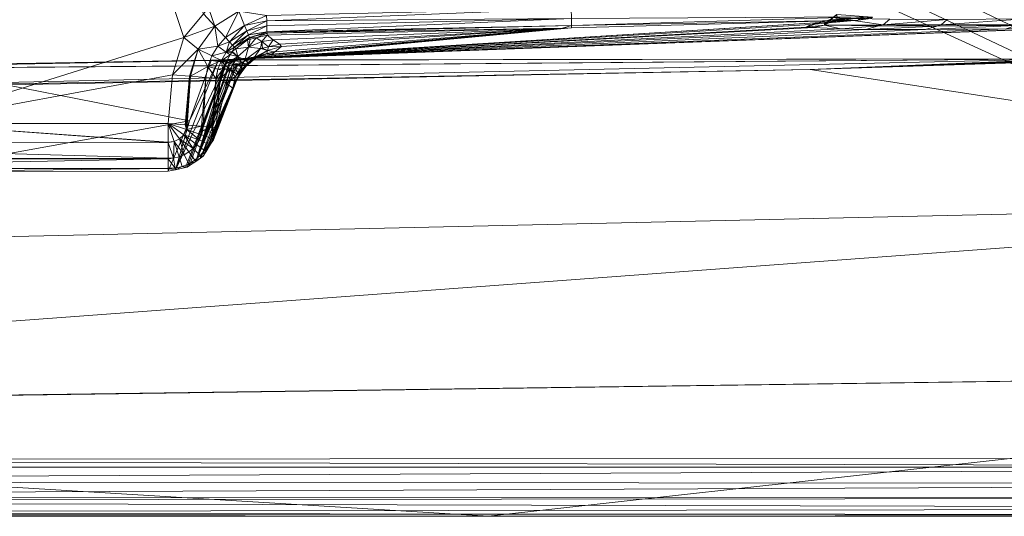
# Model space of a CAD drawing. Units: millimetres. Extents: x -4012 to -3452, y 12639 to 12995.
# Drawn here: x -3883 to -3781, y 12639 to 12691 of the extents above; entities that cross this region are included whole.
import ezdxf

# ---------------------------------------------------------------- set-up
doc = ezdxf.new("R2010")
doc.units = ezdxf.units.MM
doc.layers.add('150', color=7, linetype='Continuous', true_color=0xffffff)

# ---------------------------------------------------------------- blocks, each defined once
blk = doc.blocks.new('UG_SURFACE_001')
at = {"layer": '150', "color": 7, "linetype": 'Continuous', "lineweight": 13}
for points in [[(-3719.784498, 12689.2519, 152.999997), (-3875.621796, 12739.44664, 152.999997), (-3876.270294, 12736.395836, 152.999997), (-3686.248541, 12644.996643, 152.999997)], [(-3875.621796, 12739.44664, 152.999997), (-3719.784498, 12689.2519, 152.999997), (-3743.994236, 12698.199272, 152.999997)], [(-3876.270294, 12736.395836, 152.999997), (-3878.103256, 12733.873367, 152.999997), (-3690.159082, 12644.995689, 152.999997), (-3686.248541, 12644.996643, 152.999997)], [(-3690.159082, 12644.995689, 152.999997), (-3878.103256, 12733.873367, 152.999997), (-3880.8043, 12732.31411, 152.999997)], [(-3880.8043, 12732.31411, 152.999997), (-3883.905888, 12731.987953, 152.999997), (-4012.116432, 12644.944191, 152.999997), (-3690.159082, 12644.995689, 152.999997)], [(-3894.956112, 12679.918289, 137.999997), (-3883.905888, 12731.987953, 137.999997), (-3880.8043, 12732.31411, 137.999997), (-3866.355658, 12688.882828, 137.999997)], [(-3864.287615, 12691.351891, 137.999997), (-3866.355658, 12688.882828, 137.999997), (-3880.8043, 12732.31411, 137.999997)], [(-3863.107681, 12690.068245, 137.62863), (-3864.287615, 12691.351891, 137.999997), (-3863.755465, 12691.987991, 137.999997)], [(-3860.624313, 12691.655159, 137.626782), (-3863.107681, 12690.068245, 137.62863), (-3863.755465, 12691.987991, 137.999997)], [(-3857.702017, 12690.634727, 136.566252), (-3857.714891, 12691.205978, 136.9472), (-3825.986385, 12691.92028, 137.014717)], [(-3825.986385, 12691.92028, 137.014717), (-3825.959682, 12690.867424, 135.955825), (-3857.702017, 12690.634727, 136.566252)], [(-3866.355658, 12688.882828, 137.999997), (-3864.287615, 12691.351891, 137.999997), (-3863.107681, 12690.068245, 137.62863)], [(-3862.009764, 12688.896179, 136.585325), (-3863.107681, 12690.068245, 137.62863), (-3860.624313, 12691.655159, 137.626782)], [(-3860.624313, 12691.655159, 137.626782), (-3860.016346, 12690.166473, 136.578619), (-3862.009764, 12688.896179, 136.585325)], [(-3860.016346, 12690.166473, 136.578619), (-3860.624313, 12691.655159, 137.626782), (-3857.714891, 12691.205978, 136.9472)], [(-3857.714891, 12691.205978, 136.9472), (-3857.702017, 12690.634727, 136.566252), (-3860.016346, 12690.166473, 136.578619)], [(-3857.690096, 12690.101624, 135.764211), (-3857.702017, 12690.634727, 136.566252), (-3825.959682, 12690.867424, 135.955825)], [(-3857.676744, 12689.506531, 134.869307), (-3857.690096, 12690.101624, 135.764211), (-3825.959682, 12690.867424, 135.955825)], [(-3825.959682, 12690.867424, 135.955825), (-3825.941801, 12690.162659, 134.591967), (-3857.676744, 12689.506531, 134.869307)], [(-3795.648098, 12691.038132, 134.576574), (-3825.941801, 12690.162659, 134.591967), (-3825.959682, 12690.867424, 135.955825)], [(-3825.941801, 12690.162659, 134.591967), (-3795.648098, 12691.038132, 134.576574), (-3796.087027, 12690.69767, 133.087263)], [(-3799.551725, 12690.615654, 116.152853), (-3799.604654, 12690.603256, 116.161712), (-3794.601917, 12691.002846, 132.926464)], [(-3796.087027, 12690.69767, 133.087263), (-3794.601917, 12691.002846, 132.926464), (-3799.604654, 12690.603256, 116.161712)], [(-3799.599886, 12690.196991, 96.784234), (-3799.051285, 12690.734863, 116.06919), (-3798.295498, 12691.299438, 115.934327)], [(-3798.273802, 12690.90271, 96.975945), (-3799.599886, 12690.196991, 96.784234), (-3798.295498, 12691.299438, 115.934327)], [(-3793.490171, 12690.231323, 78.276932), (-3799.599886, 12690.196991, 96.784234), (-3798.273802, 12690.90271, 96.975945)], [(-3794.601917, 12691.002846, 132.926464), (-3799.051285, 12690.734863, 116.06919), (-3799.551725, 12690.615654, 116.152853)], [(-3798.295498, 12691.299438, 115.934327), (-3799.051285, 12690.734863, 116.06919), (-3794.601917, 12691.002846, 132.926464)], [(-3798.273802, 12690.90271, 96.975945), (-3792.787313, 12690.803528, 78.59838), (-3793.490171, 12690.231323, 78.276932)], [(-3795.335293, 12690.875053, 134.211212), (-3796.087027, 12690.69767, 133.087263), (-3795.648098, 12691.038132, 134.576574)], [(-3794.761181, 12690.876007, 133.349881), (-3794.601917, 12691.002846, 132.926464), (-3796.087027, 12690.69767, 133.087263)], [(-3796.087027, 12690.69767, 133.087263), (-3795.043468, 12690.841675, 133.783653), (-3794.761181, 12690.876007, 133.349881)], [(-3795.043468, 12690.841675, 133.783653), (-3796.087027, 12690.69767, 133.087263), (-3795.335293, 12690.875053, 134.211212)], [(-3863.107681, 12690.068245, 137.62863), (-3864.852905, 12687.697411, 137.628675), (-3866.355658, 12688.882828, 137.999997)], [(-3862.797499, 12688.009262, 136.586234), (-3864.852905, 12687.697411, 137.628675), (-3863.107681, 12690.068245, 137.62863)], [(-3863.107681, 12690.068245, 137.62863), (-3862.009764, 12688.896179, 136.585325), (-3862.797499, 12688.009262, 136.586234)], [(-3862.561941, 12686.563492, -8.280655), (-3774.309635, 12689.886093, 50.215494), (-3774.069548, 12686.677933, -133.893117)], [(-3862.561941, 12686.563492, -8.280655), (-3774.772167, 12689.879417, 50.652657), (-3774.309635, 12689.886093, 50.215494)], [(-3862.561941, 12686.563492, -8.280655), (-3775.225878, 12689.873695, 51.081229), (-3774.772167, 12689.879417, 50.652657)], [(-3862.561941, 12686.563492, -8.280655), (-3780.669928, 12689.801216, 56.253709), (-3775.225878, 12689.873695, 51.081229)], [(-3861.585855, 12688.443184, 135.849997), (-3862.009764, 12688.896179, 136.585325), (-3860.016346, 12690.166473, 136.578619)], [(-3796.087027, 12690.69767, 133.087263), (-3861.704588, 12686.600685, -7.205764), (-3860.750914, 12686.671257, -4.385786)], [(-3861.704588, 12686.600685, -7.205764), (-3796.087027, 12690.69767, 133.087263), (-3801.007748, 12690.26947, 116.396338)], [(-3861.704588, 12686.600685, -7.205764), (-3801.007748, 12690.26947, 116.396338), (-3801.5306, 12689.973831, 100.282475)], [(-3861.704588, 12686.600685, -7.205764), (-3801.5306, 12689.973831, 100.282475), (-3800.724268, 12689.93187, 96.641608)], [(-3800.724268, 12689.93187, 96.641608), (-3797.892094, 12689.787865, 83.856851), (-3861.704588, 12686.600685, -7.205764)], [(-3860.016346, 12690.166473, 136.578619), (-3859.781981, 12689.592361, 135.840118), (-3861.585855, 12688.443184, 135.849997)], [(-3860.750914, 12686.671257, -4.385786), (-3859.755993, 12686.74469, -1.442995), (-3796.087027, 12690.69767, 133.087263)], [(-3859.781981, 12689.592361, 135.840118), (-3860.016346, 12690.166473, 136.578619), (-3857.702017, 12690.634727, 136.566252)], [(-3857.702017, 12690.634727, 136.566252), (-3857.690096, 12690.101624, 135.764211), (-3859.781981, 12689.592361, 135.840118)], [(-3859.605312, 12689.159393, 134.99622), (-3859.781981, 12689.592361, 135.840118), (-3857.690096, 12690.101624, 135.764211)], [(-3859.755993, 12686.74469, -1.442995), (-3825.935125, 12689.900398, 133.087263), (-3796.087027, 12690.69767, 133.087263)], [(-3859.755993, 12686.74469, -1.442995), (-3826.87664, 12689.875603, 133.087263), (-3825.935125, 12689.900398, 133.087263)], [(-3826.87664, 12689.875603, 133.087263), (-3859.755993, 12686.74469, -1.442995), (-3859.469891, 12686.79142, 0.867239)], [(-3857.690096, 12690.101624, 135.764211), (-3857.676744, 12689.506531, 134.869307), (-3859.605312, 12689.159393, 134.99622)], [(-3859.469891, 12686.79142, 0.867239), (-3858.130932, 12687.009811, 11.679236), (-3826.87664, 12689.875603, 133.087263)], [(-3858.130932, 12687.009811, 11.679236), (-3857.164145, 12687.168121, 19.487366), (-3826.87664, 12689.875603, 133.087263)], [(-3825.941801, 12690.162659, 134.591967), (-3857.675314, 12689.448357, 134.582922), (-3857.676744, 12689.506531, 134.869307)], [(-3857.672691, 12689.334869, 134.032533), (-3857.675314, 12689.448357, 134.582922), (-3825.941801, 12690.162659, 134.591967)], [(-3857.672691, 12689.334869, 134.032533), (-3825.941801, 12690.162659, 134.591967), (-3826.87664, 12689.875603, 133.087263)], [(-3826.87664, 12689.875603, 133.087263), (-3857.6684, 12689.14032, 133.087263), (-3857.672691, 12689.334869, 134.032533)], [(-3857.026339, 12688.669205, 105.259418), (-3857.6684, 12689.14032, 133.087263), (-3826.87664, 12689.875603, 133.087263)], [(-3826.87664, 12689.875603, 133.087263), (-3857.164145, 12687.168121, 19.487366), (-3856.843948, 12687.417984, 33.399839)], [(-3826.87664, 12689.875603, 133.087263), (-3856.373549, 12688.189507, 76.97808), (-3857.026339, 12688.669205, 105.259418)], [(-3856.843948, 12687.417984, 33.399839), (-3856.153965, 12687.957764, 63.390732), (-3826.87664, 12689.875603, 133.087263)], [(-3826.87664, 12689.875603, 133.087263), (-3856.153965, 12687.957764, 63.390732), (-3856.373549, 12688.189507, 76.97808)], [(-3825.941801, 12690.162659, 134.591967), (-3825.935125, 12689.900398, 133.087263), (-3826.87664, 12689.875603, 133.087263)], [(-3796.087027, 12690.69767, 133.087263), (-3825.935125, 12689.900398, 133.087263), (-3825.941801, 12690.162659, 134.591967)], [(-3799.551725, 12690.615654, 116.152853), (-3799.599886, 12690.196991, 96.784234), (-3801.5306, 12689.973831, 100.282475)], [(-3801.5306, 12689.973831, 100.282475), (-3799.604654, 12690.603256, 116.161712), (-3799.551725, 12690.615654, 116.152853)], [(-3801.5306, 12689.973831, 100.282475), (-3801.007748, 12690.26947, 116.396338), (-3799.604654, 12690.603256, 116.161712)], [(-3799.599886, 12690.196991, 96.784234), (-3800.724268, 12689.93187, 96.641608), (-3801.5306, 12689.973831, 100.282475)], [(-3799.604654, 12690.603256, 116.161712), (-3801.007748, 12690.26947, 116.396338), (-3796.087027, 12690.69767, 133.087263)], [(-3797.892094, 12689.787865, 83.856851), (-3800.724268, 12689.93187, 96.641608), (-3799.599886, 12690.196991, 96.784234)], [(-3799.599886, 12690.196991, 96.784234), (-3799.551725, 12690.615654, 116.152853), (-3799.051285, 12690.734863, 116.06919)], [(-3793.490171, 12690.231323, 78.276932), (-3793.963432, 12690.104485, 78.059308), (-3799.599886, 12690.196991, 96.784234)], [(-3799.599886, 12690.196991, 96.784234), (-3793.963432, 12690.104485, 78.059308), (-3797.892094, 12689.787865, 83.856851)], [(-3793.963432, 12690.104485, 78.059308), (-3795.289516, 12689.748764, 77.449575), (-3797.892094, 12689.787865, 83.856851)], [(-3795.289516, 12689.748764, 77.449575), (-3793.963432, 12690.104485, 78.059308), (-3787.87303, 12690.089226, 67.313656)], [(-3787.87303, 12690.089226, 67.313656), (-3789.070845, 12689.735413, 66.494077), (-3795.289516, 12689.748764, 77.449575)], [(-3787.87303, 12690.089226, 67.313656), (-3793.963432, 12690.104485, 78.059308), (-3793.490171, 12690.231323, 78.276932)], [(-3793.490171, 12690.231323, 78.276932), (-3792.787313, 12690.803528, 78.59838), (-3786.808729, 12690.778732, 68.042837)], [(-3786.808729, 12690.778732, 68.042837), (-3787.436247, 12690.218925, 67.612641), (-3793.490171, 12690.231323, 78.276932)], [(-3787.436247, 12690.218925, 67.612641), (-3787.87303, 12690.089226, 67.313656), (-3793.490171, 12690.231323, 78.276932)], [(-3789.070845, 12689.735413, 66.494077), (-3787.87303, 12690.089226, 67.313656), (-3779.640675, 12690.153122, 57.261545)], [(-3779.640675, 12690.153122, 57.261545), (-3780.669928, 12689.801216, 56.253709), (-3789.070845, 12689.735413, 66.494077)], [(-3779.640675, 12690.153122, 57.261545), (-3787.87303, 12690.089226, 67.313656), (-3787.436247, 12690.218925, 67.612641)], [(-3787.436247, 12690.218925, 67.612641), (-3786.808729, 12690.778732, 68.042837), (-3778.723717, 12690.828323, 58.163423)], [(-3778.723717, 12690.828323, 58.163423), (-3779.254198, 12690.284729, 57.640091), (-3787.436247, 12690.218925, 67.612641)], [(-3779.254198, 12690.284729, 57.640091), (-3779.640675, 12690.153122, 57.261545), (-3787.436247, 12690.218925, 67.612641)], [(-3866.355658, 12688.882828, 137.999997), (-3867.516756, 12685.014725, 137.999997), (-3894.956112, 12679.918289, 137.999997)], [(-3867.516756, 12685.014725, 137.999997), (-3866.355658, 12688.882828, 137.999997), (-3864.852905, 12687.697411, 137.628675)], [(-3862.797499, 12688.009262, 136.586234), (-3862.009764, 12688.896179, 136.585325), (-3861.585855, 12688.443184, 135.849997)], [(-3862.561941, 12686.563492, -8.280655), (-3789.070845, 12689.735413, 66.494077), (-3780.669928, 12689.801216, 56.253709)], [(-3789.070845, 12689.735413, 66.494077), (-3862.561941, 12686.563492, -8.280655), (-3861.704588, 12686.600685, -7.205764)], [(-3861.704588, 12686.600685, -7.205764), (-3797.892094, 12689.787865, 83.856851), (-3795.289516, 12689.748764, 77.449575)], [(-3861.704588, 12686.600685, -7.205764), (-3795.289516, 12689.748764, 77.449575), (-3789.070845, 12689.735413, 66.494077)], [(-3861.265659, 12688.101768, 135.009408), (-3861.585855, 12688.443184, 135.849997), (-3859.781981, 12689.592361, 135.840118)], [(-3859.781981, 12689.592361, 135.840118), (-3859.605312, 12689.159393, 134.99622), (-3861.265659, 12688.101768, 135.009408)], [(-3861.05895, 12687.88147, 134.095907), (-3861.265659, 12688.101768, 135.009408), (-3859.605312, 12689.159393, 134.99622)], [(-3859.605312, 12689.159393, 134.99622), (-3859.491825, 12688.881874, 134.079516), (-3861.05895, 12687.88147, 134.095907)], [(-3861.05895, 12687.88147, 134.095907), (-3859.491825, 12688.881874, 134.079516), (-3859.70211, 12688.658714, 133.126676)], [(-3859.491825, 12688.881874, 134.079516), (-3859.43532, 12688.721657, 133.121505), (-3859.70211, 12688.658714, 133.126676)], [(-3859.605312, 12689.159393, 134.99622), (-3857.676744, 12689.506531, 134.869307), (-3857.675314, 12689.448357, 134.582922)], [(-3859.491825, 12688.881874, 134.079516), (-3859.605312, 12689.159393, 134.99622), (-3857.675314, 12689.448357, 134.582922)], [(-3859.584808, 12687.890053, 105.21353), (-3859.43532, 12688.721657, 133.121505), (-3858.8202, 12688.867569, 133.109584)], [(-3858.8202, 12688.867569, 133.109584), (-3858.196497, 12688.498497, 105.235286), (-3859.584808, 12687.890053, 105.21353)], [(-3857.675314, 12689.448357, 134.582922), (-3857.672691, 12689.334869, 134.032533), (-3859.491825, 12688.881874, 134.079516)], [(-3858.8202, 12688.867569, 133.109584), (-3859.491825, 12688.881874, 134.079516), (-3857.672691, 12689.334869, 134.032533)], [(-3858.8202, 12688.867569, 133.109584), (-3859.43532, 12688.721657, 133.121505), (-3859.491825, 12688.881874, 134.079516)], [(-3857.672691, 12689.334869, 134.032533), (-3857.6684, 12689.14032, 133.087263), (-3858.8202, 12688.867569, 133.109584)], [(-3858.196497, 12688.498497, 105.235286), (-3858.8202, 12688.867569, 133.109584), (-3857.6684, 12689.14032, 133.087263)], [(-3857.6684, 12689.14032, 133.087263), (-3857.026339, 12688.669205, 105.259418), (-3858.196497, 12688.498497, 105.235286)], [(-3862.797499, 12688.009262, 136.586234), (-3863.409519, 12686.994553, 136.585474), (-3864.852905, 12687.697411, 137.628675)], [(-3863.409519, 12686.994553, 136.585474), (-3862.797499, 12688.009262, 136.586234), (-3861.921787, 12687.362671, 135.011211)], [(-3861.921787, 12687.362671, 135.011211), (-3862.797499, 12688.009262, 136.586234), (-3861.585855, 12688.443184, 135.849997)], [(-3861.585855, 12688.443184, 135.849997), (-3861.265659, 12688.101768, 135.009408), (-3861.921787, 12687.362671, 135.011211)], [(-3861.921787, 12687.362671, 135.011211), (-3861.265659, 12688.101768, 135.009408), (-3861.05895, 12687.88147, 134.095907)], [(-3861.316442, 12687.438965, 133.143812), (-3861.921787, 12687.362671, 135.011211), (-3861.05895, 12687.88147, 134.095907)], [(-3861.05895, 12687.88147, 134.095907), (-3860.929728, 12687.731743, 133.139715), (-3861.316442, 12687.438965, 133.143812)], [(-3859.70211, 12688.658714, 133.126676), (-3860.929728, 12687.731743, 133.139715), (-3861.05895, 12687.88147, 134.095907)], [(-3860.929728, 12687.731743, 133.139715), (-3859.70211, 12688.658714, 133.126676), (-3859.584808, 12687.890053, 105.21353)], [(-3859.584808, 12687.890053, 105.21353), (-3860.714674, 12686.909676, 105.204061), (-3860.929728, 12687.731743, 133.139715)], [(-3859.968185, 12686.542511, 76.924212), (-3860.714674, 12686.909676, 105.204061), (-3859.584808, 12687.890053, 105.21353)], [(-3859.584808, 12687.890053, 105.21353), (-3858.33478, 12687.735558, 76.941155), (-3859.968185, 12686.542511, 76.924212)], [(-3859.584808, 12687.890053, 105.21353), (-3859.70211, 12688.658714, 133.126676), (-3859.43532, 12688.721657, 133.121505)], [(-3858.33478, 12687.735558, 76.941155), (-3859.584808, 12687.890053, 105.21353), (-3858.196497, 12688.498497, 105.235286)], [(-3858.196497, 12688.498497, 105.235286), (-3858.141184, 12687.78038, 76.944798), (-3858.33478, 12687.735558, 76.941155)], [(-3858.33478, 12687.735558, 76.941155), (-3858.141184, 12687.78038, 76.944798), (-3857.635498, 12687.539101, 55.188358)], [(-3857.526302, 12687.922478, 76.956376), (-3858.196497, 12688.498497, 105.235286), (-3857.026339, 12688.669205, 105.259418)], [(-3858.196497, 12688.498497, 105.235286), (-3857.526302, 12687.922478, 76.956376), (-3858.141184, 12687.78038, 76.944798)], [(-3857.635498, 12687.539101, 55.188358), (-3858.141184, 12687.78038, 76.944798), (-3857.526302, 12687.922478, 76.956376)], [(-3857.635498, 12687.539101, 55.188358), (-3856.153965, 12687.957764, 63.390732), (-3856.843948, 12687.417984, 33.399839)], [(-3856.153965, 12687.957764, 63.390732), (-3857.635498, 12687.539101, 55.188358), (-3857.526302, 12687.922478, 76.956376)], [(-3857.026339, 12688.669205, 105.259418), (-3856.373549, 12688.189507, 76.97808), (-3857.526302, 12687.922478, 76.956376)], [(-3857.526302, 12687.922478, 76.956376), (-3856.373549, 12688.189507, 76.97808), (-3856.153965, 12687.957764, 63.390732)], [(-3712.719202, 12672.011375, -153.718591), (-3801.076889, 12685.55069, -153.718591), (-3723.928452, 12688.063622, -153.718591)], [(-3723.928452, 12688.063622, -153.718591), (-3801.076889, 12685.55069, -153.718591), (-3758.721828, 12686.946869, -145.682186)], [(-3864.852905, 12687.697411, 137.628675), (-3865.751266, 12684.860229, 137.670502), (-3867.516756, 12685.014725, 137.999997)], [(-3864.852905, 12687.697411, 137.628675), (-3865.653038, 12684.851646, 137.607858), (-3865.751266, 12684.860229, 137.670502)], [(-3863.828897, 12685.884476, 136.58309), (-3865.653038, 12684.851646, 137.607858), (-3864.852905, 12687.697411, 137.628675)], [(-3864.852905, 12687.697411, 137.628675), (-3863.409519, 12686.994553, 136.585474), (-3863.828897, 12685.884476, 136.58309)], [(-3863.828897, 12685.884476, 136.58309), (-3863.409519, 12686.994553, 136.585474), (-3862.431526, 12686.517715, 135.009721)], [(-3861.921787, 12687.362671, 135.011211), (-3862.431526, 12686.517715, 135.009721), (-3863.409519, 12686.994553, 136.585474)], [(-3862.431526, 12686.517715, 135.009721), (-3861.921787, 12687.362671, 135.011211), (-3861.520767, 12687.077522, 133.142471)], [(-3861.520767, 12687.077522, 133.142471), (-3862.108231, 12686.03611, 133.138627), (-3862.431526, 12686.517715, 135.009721)], [(-3862.108231, 12686.03611, 133.138627), (-3861.520767, 12687.077522, 133.142471), (-3860.714674, 12686.909676, 105.204061)], [(-3860.714674, 12686.909676, 105.204061), (-3861.517429, 12685.596466, 105.207756), (-3862.108231, 12686.03611, 133.138627)], [(-3861.921787, 12687.362671, 135.011211), (-3861.316442, 12687.438965, 133.143812), (-3861.351967, 12687.376022, 133.143574)], [(-3861.351967, 12687.376022, 133.143574), (-3861.520767, 12687.077522, 133.142471), (-3861.921787, 12687.362671, 135.011211)], [(-3861.520767, 12687.077522, 133.142471), (-3861.351967, 12687.376022, 133.143574), (-3860.714674, 12686.909676, 105.204061)], [(-3861.517429, 12685.596466, 105.207756), (-3860.714674, 12686.909676, 105.204061), (-3860.216618, 12686.118126, 76.925762)], [(-3860.714674, 12686.909676, 105.204061), (-3861.351967, 12687.376022, 133.143574), (-3861.316442, 12687.438965, 133.143812)], [(-3861.324072, 12686.59687, -4.205077), (-3860.434771, 12686.634064, 1.063364), (-3859.755993, 12686.74469, -1.442995)], [(-3859.755993, 12686.74469, -1.442995), (-3860.750914, 12686.671257, -4.385786), (-3861.324072, 12686.59687, -4.205077)], [(-3861.316442, 12687.438965, 133.143812), (-3860.929728, 12687.731743, 133.139715), (-3860.714674, 12686.909676, 105.204061)], [(-3860.714674, 12686.909676, 105.204061), (-3859.968185, 12686.542511, 76.924212), (-3860.216618, 12686.118126, 76.925762)], [(-3858.666182, 12686.924934, 11.726765), (-3859.469891, 12686.79142, 0.867239), (-3860.434771, 12686.634064, 1.063364)], [(-3860.434771, 12686.634064, 1.063364), (-3859.486818, 12686.689377, 11.813324), (-3858.666182, 12686.924934, 11.726765)], [(-3860.434771, 12686.634064, 1.063364), (-3859.469891, 12686.79142, 0.867239), (-3859.755993, 12686.74469, -1.442995)], [(-3858.84428, 12686.766624, 33.484157), (-3859.486818, 12686.689377, 11.813324), (-3860.255003, 12686.315536, 11.897346)], [(-3860.255003, 12686.315536, 11.897346), (-3859.835625, 12686.018944, 33.531621), (-3858.84428, 12686.766624, 33.484157)], [(-3859.003544, 12686.815262, 55.201761), (-3859.968185, 12686.542511, 76.924212), (-3858.33478, 12687.735558, 76.941155)], [(-3859.968185, 12686.542511, 76.924212), (-3859.003544, 12686.815262, 55.201761), (-3859.585762, 12686.301231, 55.211037)], [(-3859.896183, 12685.863495, 44.373658), (-3859.003544, 12686.815262, 55.201761), (-3858.84428, 12686.766624, 33.484157)], [(-3859.585762, 12686.301231, 55.211037), (-3859.003544, 12686.815262, 55.201761), (-3859.896183, 12685.863495, 44.373658)], [(-3858.84428, 12686.766624, 33.484157), (-3859.835625, 12686.018944, 33.531621), (-3859.896183, 12685.863495, 44.373658)], [(-3857.698202, 12687.244415, 33.436332), (-3858.666182, 12686.924934, 11.726765), (-3859.486818, 12686.689377, 11.813324)], [(-3859.486818, 12686.689377, 11.813324), (-3858.84428, 12686.766624, 33.484157), (-3857.698202, 12687.244415, 33.436332)], [(-3858.666182, 12686.924934, 11.726765), (-3858.130932, 12687.009811, 11.679236), (-3859.469891, 12686.79142, 0.867239)], [(-3858.33478, 12687.735558, 76.941155), (-3857.635498, 12687.539101, 55.188358), (-3859.003544, 12686.815262, 55.201761)], [(-3858.84428, 12686.766624, 33.484157), (-3859.003544, 12686.815262, 55.201761), (-3857.635498, 12687.539101, 55.188358)], [(-3857.635498, 12687.539101, 55.188358), (-3857.698202, 12687.244415, 33.436332), (-3858.84428, 12686.766624, 33.484157)], [(-3857.164145, 12687.168121, 19.487366), (-3858.666182, 12686.924934, 11.726765), (-3857.698202, 12687.244415, 33.436332)], [(-3857.164145, 12687.168121, 19.487366), (-3858.130932, 12687.009811, 11.679236), (-3858.666182, 12686.924934, 11.726765)], [(-3856.843948, 12687.417984, 33.399839), (-3857.698202, 12687.244415, 33.436332), (-3857.635498, 12687.539101, 55.188358)], [(-3857.698202, 12687.244415, 33.436332), (-3856.843948, 12687.417984, 33.399839), (-3857.164145, 12687.168121, 19.487366)], [(-3761.141777, 12686.879158, -145.205438), (-3758.721828, 12686.946869, -145.682186), (-3801.076889, 12685.55069, -153.718591)], [(-3801.076889, 12685.55069, -153.718591), (-3763.561726, 12686.811447, -144.72869), (-3761.141777, 12686.879158, -145.205438)], [(-3801.076889, 12685.55069, -153.718591), (-3767.960072, 12686.721802, -142.031893), (-3763.561726, 12686.811447, -144.72869)], [(-3801.076889, 12685.55069, -153.718591), (-3966.42375, 12682.404518, -144.414082), (-3774.069548, 12686.677933, -133.893117)], [(-3926.357031, 12685.43911, -3.152517), (-3774.069548, 12686.677933, -133.893117), (-3966.42375, 12682.404518, -144.414082)], [(-3774.069548, 12686.677933, -133.893117), (-3926.357031, 12685.43911, -3.152517), (-3926.142216, 12685.441971, -3.189943)], [(-3926.142216, 12685.441971, -3.189943), (-3863.559008, 12686.535835, -8.627499), (-3774.069548, 12686.677933, -133.893117)], [(-3863.53159, 12686.532974, -8.343299), (-3863.559008, 12686.535835, -8.627499), (-3926.142216, 12685.441971, -3.189943)], [(-3926.142216, 12685.441971, -3.189943), (-3926.131725, 12685.441017, -3.05412), (-3863.53159, 12686.532974, -8.343299)], [(-3894.787788, 12685.925484, -5.200554), (-3863.53159, 12686.532974, -8.343299), (-3926.131725, 12685.441017, -3.05412)], [(-3865.749121, 12680.221558, 62.259395), (-3894.787788, 12685.925484, -5.200554), (-3894.951105, 12674.928665, 132.671952)], [(-3863.517523, 12686.523438, -8.20152), (-3863.53159, 12686.532974, -8.343299), (-3894.787788, 12685.925484, -5.200554)], [(-3894.787788, 12685.925484, -5.200554), (-3863.503695, 12686.513901, -8.059741), (-3863.517523, 12686.523438, -8.20152)], [(-3865.749121, 12680.221558, 62.259395), (-3863.503695, 12686.513901, -8.059741), (-3894.787788, 12685.925484, -5.200554)], [(-3861.894131, 12686.326027, -2.186408), (-3862.797976, 12686.386108, -6.014253), (-3867.219448, 12675.109863, 132.696643)], [(-3867.219448, 12675.109863, 132.696643), (-3862.797976, 12686.386108, -6.014253), (-3865.749121, 12680.221558, 62.259395)], [(-3867.219448, 12675.109863, 132.696643), (-3866.150618, 12675.330162, 132.744402), (-3861.894131, 12686.326027, -2.186408)], [(-3861.894131, 12686.326027, -2.186408), (-3866.150618, 12675.330162, 132.744402), (-3865.987301, 12675.363541, 132.751718)], [(-3865.987301, 12675.363541, 132.751718), (-3865.733624, 12675.53997, 132.771403), (-3861.894131, 12686.326027, -2.186408)], [(-3862.797976, 12686.386108, -6.014253), (-3863.503695, 12686.513901, -8.059741), (-3865.749121, 12680.221558, 62.259395)], [(-3865.733624, 12675.53997, 132.771403), (-3865.096331, 12675.981522, 132.82083), (-3861.894131, 12686.326027, -2.186408)], [(-3863.828897, 12685.884476, 136.58309), (-3864.038706, 12684.710503, 136.579111), (-3865.653038, 12684.851646, 137.607858)], [(-3861.616611, 12686.247826, 0.034443), (-3861.894131, 12686.326027, -2.186408), (-3865.096331, 12675.981522, 132.82083)], [(-3865.096331, 12675.981522, 132.82083), (-3861.527681, 12686.203003, 1.276039), (-3861.616611, 12686.247826, 0.034443)], [(-3861.25946, 12686.067581, 5.016541), (-3861.527681, 12686.203003, 1.276039), (-3865.096331, 12675.981522, 132.82083)], [(-3865.096331, 12675.981522, 132.82083), (-3861.098766, 12685.819626, 11.979978), (-3861.25946, 12686.067581, 5.016541)], [(-3861.002445, 12685.670853, 16.161894), (-3861.098766, 12685.819626, 11.979978), (-3865.096331, 12675.981522, 132.82083)], [(-3862.990379, 12684.61895, 135.075703), (-3864.038706, 12684.710503, 136.579111), (-3863.828897, 12685.884476, 136.58309)], [(-3862.431526, 12686.517715, 135.009721), (-3862.780571, 12685.593605, 135.005027), (-3863.828897, 12685.884476, 136.58309)], [(-3863.828897, 12685.884476, 136.58309), (-3862.780571, 12685.593605, 135.005027), (-3862.990379, 12684.61895, 135.075703)], [(-3863.559008, 12686.535835, -8.627499), (-3863.091946, 12686.546326, -8.577761), (-3774.069548, 12686.677933, -133.893117)], [(-3863.091946, 12686.546326, -8.577761), (-3863.559008, 12686.535835, -8.627499), (-3863.53159, 12686.532974, -8.343299)], [(-3863.53159, 12686.532974, -8.343299), (-3861.704588, 12686.600685, -7.205764), (-3862.561941, 12686.563492, -8.280655)], [(-3861.704588, 12686.600685, -7.205764), (-3863.53159, 12686.532974, -8.343299), (-3861.324072, 12686.59687, -4.205077)], [(-3861.324072, 12686.59687, -4.205077), (-3863.53159, 12686.532974, -8.343299), (-3863.517523, 12686.523438, -8.20152)], [(-3863.53159, 12686.532974, -8.343299), (-3862.561941, 12686.563492, -8.280655), (-3863.091946, 12686.546326, -8.577761)], [(-3863.517523, 12686.523438, -8.20152), (-3861.751318, 12686.497688, -4.072544), (-3861.324072, 12686.59687, -4.205077)], [(-3862.772942, 12686.534882, -7.677115), (-3863.517523, 12686.523438, -8.20152), (-3863.255978, 12686.517715, -8.002694)], [(-3863.517523, 12686.523438, -8.20152), (-3862.772942, 12686.534882, -7.677115), (-3862.30135, 12686.530113, -6.580059)], [(-3862.30135, 12686.530113, -6.580059), (-3861.751318, 12686.497688, -4.072544), (-3863.517523, 12686.523438, -8.20152)], [(-3863.517523, 12686.523438, -8.20152), (-3863.387585, 12686.516762, -8.060781), (-3863.255978, 12686.517715, -8.002694)], [(-3863.517523, 12686.523438, -8.20152), (-3863.503695, 12686.513901, -8.059741), (-3863.387585, 12686.516762, -8.060781)], [(-3863.050699, 12686.513901, -7.785951), (-3863.255978, 12686.517715, -8.002694), (-3863.387585, 12686.516762, -8.060781), (-3863.503695, 12686.513901, -8.059741)], [(-3863.503695, 12686.513901, -8.059741), (-3862.797976, 12686.386108, -6.014253), (-3862.643242, 12686.486244, -6.829047)], [(-3862.643242, 12686.486244, -6.829047), (-3863.050699, 12686.513901, -7.785951), (-3863.503695, 12686.513901, -8.059741)], [(-3863.255978, 12686.517715, -8.002694), (-3863.050699, 12686.513901, -7.785951), (-3862.772942, 12686.534882, -7.677115)], [(-3774.069548, 12686.677933, -133.893117), (-3863.091946, 12686.546326, -8.577761), (-3862.561941, 12686.563492, -8.280655)], [(-3862.772942, 12686.534882, -7.677115), (-3863.050699, 12686.513901, -7.785951), (-3862.643242, 12686.486244, -6.829047)], [(-3862.277985, 12686.434746, -5.259475), (-3862.643242, 12686.486244, -6.829047), (-3862.797976, 12686.386108, -6.014253)], [(-3862.797976, 12686.386108, -6.014253), (-3862.115383, 12686.388969, -3.957182), (-3862.277985, 12686.434746, -5.259475)], [(-3861.894131, 12686.326027, -2.186408), (-3862.115383, 12686.388969, -3.957182), (-3862.797976, 12686.386108, -6.014253)], [(-3862.780571, 12685.593605, 135.005027), (-3862.431526, 12686.517715, 135.009721), (-3862.318039, 12685.665131, 133.137241)], [(-3862.643242, 12686.486244, -6.829047), (-3862.30135, 12686.530113, -6.580059), (-3862.772942, 12686.534882, -7.677115)], [(-3862.30135, 12686.530113, -6.580059), (-3862.643242, 12686.486244, -6.829047), (-3862.277985, 12686.434746, -5.259475)], [(-3862.108231, 12686.03611, 133.138627), (-3862.318039, 12685.665131, 133.137241), (-3862.431526, 12686.517715, 135.009721)], [(-3862.318039, 12685.665131, 133.137241), (-3862.108231, 12686.03611, 133.138627), (-3861.517429, 12685.596466, 105.207756)], [(-3862.277985, 12686.434746, -5.259475), (-3861.751318, 12686.497688, -4.072544), (-3862.30135, 12686.530113, -6.580059)], [(-3862.277985, 12686.434746, -5.259475), (-3862.115383, 12686.388969, -3.957182), (-3861.751318, 12686.497688, -4.072544)], [(-3861.751318, 12686.497688, -4.072544), (-3862.115383, 12686.388969, -3.957182), (-3861.894131, 12686.326027, -2.186408)], [(-3860.986948, 12686.450958, 1.170876), (-3861.751318, 12686.497688, -4.072544), (-3861.894131, 12686.326027, -2.186408)], [(-3861.894131, 12686.326027, -2.186408), (-3861.616611, 12686.247826, 0.034443), (-3860.986948, 12686.450958, 1.170876)], [(-3860.434771, 12686.634064, 1.063364), (-3861.324072, 12686.59687, -4.205077), (-3861.751318, 12686.497688, -4.072544)], [(-3861.751318, 12686.497688, -4.072544), (-3860.986948, 12686.450958, 1.170876), (-3860.434771, 12686.634064, 1.063364)], [(-3861.324072, 12686.59687, -4.205077), (-3860.750914, 12686.671257, -4.385786), (-3861.704588, 12686.600685, -7.205764)], [(-3861.616611, 12686.247826, 0.034443), (-3861.527681, 12686.203003, 1.276039), (-3860.986948, 12686.450958, 1.170876)], [(-3860.986948, 12686.450958, 1.170876), (-3861.527681, 12686.203003, 1.276039), (-3861.25946, 12686.067581, 5.016541)], [(-3860.216618, 12686.118126, 76.925762), (-3860.676527, 12685.331345, 76.92863), (-3861.517429, 12685.596466, 105.207756)], [(-3860.255003, 12686.315536, 11.897346), (-3860.986948, 12686.450958, 1.170876), (-3861.25946, 12686.067581, 5.016541)], [(-3861.25946, 12686.067581, 5.016541), (-3860.612392, 12686.080933, 11.937636), (-3860.255003, 12686.315536, 11.897346)], [(-3861.25946, 12686.067581, 5.016541), (-3861.098766, 12685.819626, 11.979978), (-3860.612392, 12686.080933, 11.937636)], [(-3860.612392, 12686.080933, 11.937636), (-3861.098766, 12685.819626, 11.979978), (-3861.002445, 12685.670853, 16.161894)], [(-3860.254765, 12685.559273, 33.554304), (-3860.612392, 12686.080933, 11.937636), (-3861.002445, 12685.670853, 16.161894)], [(-3859.486818, 12686.689377, 11.813324), (-3860.434771, 12686.634064, 1.063364), (-3860.986948, 12686.450958, 1.170876)], [(-3860.986948, 12686.450958, 1.170876), (-3860.255003, 12686.315536, 11.897346), (-3859.486818, 12686.689377, 11.813324)], [(-3860.373259, 12685.542107, 66.073373), (-3860.081673, 12685.704231, 55.221725), (-3860.9128, 12684.33857, 55.244748)], [(-3860.749006, 12684.693336, 44.405129), (-3860.9128, 12684.33857, 55.244748), (-3860.081673, 12685.704231, 55.221725)], [(-3860.081673, 12685.704231, 55.221725), (-3859.896183, 12685.863495, 44.373658), (-3860.749006, 12684.693336, 44.405129)], [(-3860.718727, 12684.75914, 42.389963), (-3860.749006, 12684.693336, 44.405129), (-3859.896183, 12685.863495, 44.373658)], [(-3860.612154, 12684.989929, 35.332978), (-3860.718727, 12684.75914, 42.389963), (-3859.896183, 12685.863495, 44.373658)], [(-3860.373259, 12685.542107, 66.073373), (-3860.676527, 12685.331345, 76.92863), (-3860.216618, 12686.118126, 76.925762)], [(-3859.835625, 12686.018944, 33.531621), (-3860.255003, 12686.315536, 11.897346), (-3860.612392, 12686.080933, 11.937636)], [(-3860.612392, 12686.080933, 11.937636), (-3860.254765, 12685.559273, 33.554304), (-3859.835625, 12686.018944, 33.531621)], [(-3859.896183, 12685.863495, 44.373658), (-3859.835625, 12686.018944, 33.531621), (-3860.612154, 12684.989929, 35.332978)], [(-3860.612154, 12684.989929, 35.332978), (-3859.835625, 12686.018944, 33.531621), (-3860.254765, 12685.559273, 33.554304)], [(-3859.585762, 12686.301231, 55.211037), (-3860.081673, 12685.704231, 55.221725), (-3860.373259, 12685.542107, 66.073373)], [(-3860.373259, 12685.542107, 66.073373), (-3860.216618, 12686.118126, 76.925762), (-3859.585762, 12686.301231, 55.211037)], [(-3859.585762, 12686.301231, 55.211037), (-3860.216618, 12686.118126, 76.925762), (-3859.968185, 12686.542511, 76.924212)], [(-3859.896183, 12685.863495, 44.373658), (-3860.081673, 12685.704231, 55.221725), (-3859.585762, 12686.301231, 55.211037)], [(-3769.480944, 12686.711311, -140.005872), (-3767.960072, 12686.721802, -142.031893), (-3801.076889, 12685.55069, -153.718591)], [(-3801.076889, 12685.55069, -153.718591), (-3771.775723, 12686.695099, -136.948958), (-3769.480944, 12686.711311, -140.005872)], [(-3774.069548, 12686.677933, -133.893117), (-3771.775723, 12686.695099, -136.948958), (-3801.076889, 12685.55069, -153.718591)], [(-3712.719202, 12672.011375, -153.718591), (-4012.116432, 12665.273666, -153.718591), (-4012.116432, 12681.774139, -153.718591), (-3801.076889, 12685.55069, -153.718591)], [(-3966.42375, 12682.404518, -144.414082), (-3801.076889, 12685.55069, -153.718591), (-4012.116432, 12681.774139, -153.718591)], [(-3867.516756, 12685.014725, 137.999997), (-3867.960453, 12679.946899, 137.999997), (-3894.956112, 12679.918289, 137.999997)], [(-3866.194963, 12679.792404, 137.670502), (-3867.960453, 12679.946899, 137.999997), (-3867.516756, 12685.014725, 137.999997), (-3865.751266, 12684.860229, 137.670502)], [(-3865.751266, 12684.860229, 137.670502), (-3865.653038, 12684.851646, 137.607858), (-3866.096497, 12679.783821, 137.607858), (-3866.194963, 12679.792404, 137.670502)], [(-3865.991592, 12679.774284, 137.540996), (-3866.096497, 12679.783821, 137.607858), (-3865.653038, 12684.851646, 137.607858)], [(-3865.653038, 12684.851646, 137.607858), (-3864.038706, 12684.710503, 136.579111), (-3864.482164, 12679.642677, 136.579111), (-3865.991592, 12679.774284, 137.540996)], [(-3865.096331, 12675.981522, 132.82083), (-3864.613295, 12676.317215, 132.858321), (-3861.002445, 12685.670853, 16.161894)], [(-3860.614538, 12685.070992, 32.990158), (-3861.002445, 12685.670853, 16.161894), (-3864.613295, 12676.317215, 132.858321)], [(-3864.613295, 12676.317215, 132.858321), (-3860.613823, 12685.050964, 33.575814), (-3860.614538, 12685.070992, 32.990158)], [(-3860.613823, 12685.050964, 33.575814), (-3864.613295, 12676.317215, 132.858321), (-3864.325762, 12676.516533, 132.880628)], [(-3864.338636, 12679.63028, 136.373162), (-3864.482164, 12679.642677, 136.579111), (-3864.038706, 12684.710503, 136.579111)], [(-3863.433838, 12679.551125, 135.075703), (-3864.338636, 12679.63028, 136.373162), (-3864.038706, 12684.710503, 136.579111), (-3862.990379, 12684.61895, 135.075703)], [(-3864.325762, 12676.516533, 132.880628), (-3864.021301, 12677.01149, 132.92338), (-3860.613823, 12685.050964, 33.575814)], [(-3860.612154, 12684.989929, 35.332978), (-3860.613823, 12685.050964, 33.575814), (-3864.021301, 12677.01149, 132.92338)], [(-3860.718727, 12684.75914, 42.389963), (-3860.612154, 12684.989929, 35.332978), (-3864.021301, 12677.01149, 132.92338)], [(-3864.021301, 12677.01149, 132.92338), (-3863.546848, 12677.783012, 132.990032), (-3860.718727, 12684.75914, 42.389963)], [(-3860.718727, 12684.75914, 42.389963), (-3863.546848, 12677.783012, 132.990032), (-3863.262415, 12678.245544, 133.029968)], [(-3863.262415, 12678.245544, 133.029968), (-3863.243103, 12678.332329, 133.036464), (-3860.718727, 12684.75914, 42.389963)], [(-3860.749006, 12684.693336, 44.405129), (-3860.718727, 12684.75914, 42.389963), (-3863.243103, 12678.332329, 133.036464)], [(-3860.9128, 12684.33857, 55.244748), (-3860.749006, 12684.693336, 44.405129), (-3863.243103, 12678.332329, 133.036464)], [(-3862.780571, 12685.593605, 135.005027), (-3862.971306, 12684.617043, 134.993479), (-3862.990379, 12684.61895, 135.075703)], [(-3862.971306, 12684.617043, 134.993479), (-3862.780571, 12685.593605, 135.005027), (-3862.356186, 12685.477257, 133.134961)], [(-3862.356186, 12685.477257, 133.134961), (-3862.537384, 12684.578896, 133.124024), (-3862.971306, 12684.617043, 134.993479)], [(-3862.318039, 12685.665131, 133.137241), (-3862.356186, 12685.477257, 133.134961), (-3862.780571, 12685.593605, 135.005027)], [(-3861.517429, 12685.596466, 105.207756), (-3861.888647, 12684.106827, 105.224431), (-3862.537384, 12684.578896, 133.124024)], [(-3862.537384, 12684.578896, 133.124024), (-3862.356186, 12685.477257, 133.134961), (-3861.517429, 12685.596466, 105.207756)], [(-3861.517429, 12685.596466, 105.207756), (-3862.356186, 12685.477257, 133.134961), (-3862.318039, 12685.665131, 133.137241)], [(-3861.884117, 12684.103966, 105.034456), (-3861.888647, 12684.106827, 105.224431), (-3861.517429, 12685.596466, 105.207756)], [(-3861.884117, 12684.103966, 105.034456), (-3861.517429, 12685.596466, 105.207756), (-3860.994577, 12684.786797, 76.930612)], [(-3860.994577, 12684.786797, 76.930612), (-3861.240387, 12683.627129, 76.944672), (-3861.884117, 12684.103966, 105.034456)], [(-3861.517429, 12685.596466, 105.207756), (-3860.818863, 12685.088158, 76.929517), (-3860.994577, 12684.786797, 76.930612)], [(-3860.676527, 12685.331345, 76.92863), (-3860.818863, 12685.088158, 76.929517), (-3861.517429, 12685.596466, 105.207756)], [(-3861.076593, 12683.982849, 66.092193), (-3861.240387, 12683.627129, 76.944672), (-3860.994577, 12684.786797, 76.930612)], [(-3860.373259, 12685.542107, 66.073373), (-3861.076593, 12683.982849, 66.092193), (-3860.994577, 12684.786797, 76.930612)], [(-3860.9128, 12684.33857, 55.244748), (-3861.076593, 12683.982849, 66.092193), (-3860.373259, 12685.542107, 66.073373)], [(-3861.002445, 12685.670853, 16.161894), (-3860.614538, 12685.070992, 32.990158), (-3860.254765, 12685.559273, 33.554304)], [(-3860.994577, 12684.786797, 76.930612), (-3860.818863, 12685.088158, 76.929517), (-3860.373259, 12685.542107, 66.073373)], [(-3860.818863, 12685.088158, 76.929517), (-3860.676527, 12685.331345, 76.92863), (-3860.373259, 12685.542107, 66.073373)], [(-3860.614538, 12685.070992, 32.990158), (-3860.613823, 12685.050964, 33.575814), (-3860.254765, 12685.559273, 33.554304)], [(-3860.254765, 12685.559273, 33.554304), (-3860.613823, 12685.050964, 33.575814), (-3860.612154, 12684.989929, 35.332978)], [(-3862.990379, 12684.61895, 135.075703), (-3862.971306, 12684.617043, 134.993479), (-3863.414764, 12679.549217, 134.993479), (-3863.433838, 12679.551125, 135.075703)], [(-3863.329649, 12679.541588, 134.626016), (-3863.414764, 12679.549217, 134.993479), (-3862.971306, 12684.617043, 134.993479)], [(-3863.329649, 12679.541588, 134.626016), (-3862.971306, 12684.617043, 134.993479), (-3862.537384, 12684.578896, 133.124024)], [(-3862.537384, 12684.578896, 133.124024), (-3862.981081, 12679.51107, 133.124024), (-3863.329649, 12679.541588, 134.626016)], [(-3861.076593, 12683.982849, 66.092193), (-3860.9128, 12684.33857, 55.244748), (-3863.243103, 12678.332329, 133.036464)], [(-3861.076593, 12683.982849, 66.092193), (-3863.243103, 12678.332329, 133.036464), (-3863.107204, 12678.943634, 133.081883)], [(-3861.240387, 12683.627129, 76.944672), (-3861.076593, 12683.982849, 66.092193), (-3863.107204, 12678.943634, 133.081883)], [(-3862.981081, 12679.51107, 133.124024), (-3862.537384, 12684.578896, 133.124024), (-3861.888647, 12684.106827, 105.224431)], [(-3862.981081, 12679.51107, 133.124024), (-3861.888647, 12684.106827, 105.224431), (-3861.884117, 12684.103966, 105.034456)], [(-3861.884117, 12684.103966, 105.034456), (-3861.240387, 12683.627129, 76.944672), (-3862.981081, 12679.51107, 133.124024)], [(-3863.107204, 12678.943634, 133.081883), (-3862.981081, 12679.51107, 133.124024), (-3861.240387, 12683.627129, 76.944672)], [(-3894.956112, 12679.918289, 137.999997), (-3867.958069, 12677.963257, 137.574822), (-3921.950102, 12677.911758, 137.567073)], [(-3894.956112, 12679.918289, 137.999997), (-3867.960453, 12679.946899, 137.999997), (-3867.958069, 12677.994728, 137.596786)], [(-3867.958069, 12677.994728, 137.596786), (-3867.958069, 12677.963257, 137.574822), (-3894.956112, 12679.918289, 137.999997)], [(-3894.951105, 12674.928665, 132.671952), (-3867.954731, 12674.958229, 132.663772), (-3865.749121, 12680.221558, 62.259395)], [(-3866.065979, 12679.299355, 137.581646), (-3867.960453, 12679.946899, 137.999997), (-3866.194963, 12679.792404, 137.670502)], [(-3867.958069, 12677.994728, 137.596786), (-3867.960453, 12679.946899, 137.999997), (-3867.342472, 12678.042412, 137.581646)], [(-3866.353273, 12678.752899, 137.581646), (-3867.960453, 12679.946899, 137.999997), (-3866.065979, 12679.299355, 137.581646)], [(-3866.788864, 12678.323746, 137.581646), (-3867.960453, 12679.946899, 137.999997), (-3866.353273, 12678.752899, 137.581646)], [(-3867.342472, 12678.042412, 137.581646), (-3867.960453, 12679.946899, 137.999997), (-3866.788864, 12678.323746, 137.581646)], [(-3865.749121, 12680.221558, 62.259395), (-3867.954731, 12674.958229, 132.663772), (-3867.219448, 12675.109863, 132.696643)], [(-3866.194963, 12679.792404, 137.670502), (-3866.096497, 12679.783821, 137.607858), (-3866.065979, 12679.299355, 137.581646)], [(-3866.096497, 12679.783821, 137.607858), (-3865.991592, 12679.774284, 137.540996), (-3866.065979, 12679.299355, 137.581646)], [(-3866.065979, 12679.299355, 137.581646), (-3865.991592, 12679.774284, 137.540996), (-3864.482164, 12679.642677, 136.579111)], [(-3864.482164, 12679.642677, 136.579111), (-3864.488602, 12678.760529, 136.396602), (-3866.065979, 12679.299355, 137.581646)], [(-3864.367485, 12679.203987, 136.396602), (-3864.488602, 12678.760529, 136.396602), (-3864.482164, 12679.642677, 136.579111)], [(-3864.482164, 12679.642677, 136.579111), (-3864.338636, 12679.63028, 136.373162), (-3864.367485, 12679.203987, 136.396602)], [(-3864.367485, 12679.203987, 136.396602), (-3864.338636, 12679.63028, 136.373162), (-3863.433838, 12679.551125, 135.075703)], [(-3863.433838, 12679.551125, 135.075703), (-3863.336325, 12678.990364, 134.643167), (-3864.367485, 12679.203987, 136.396602)], [(-3863.433838, 12679.551125, 135.075703), (-3863.414764, 12679.549217, 134.993479), (-3863.336325, 12678.990364, 134.643167)], [(-3863.414764, 12679.549217, 134.993479), (-3863.329649, 12679.541588, 134.626016), (-3863.336325, 12678.990364, 134.643167)], [(-3865.383863, 12677.334785, 136.396602), (-3866.788864, 12678.323746, 137.581646), (-3866.353273, 12678.752899, 137.581646)], [(-3866.353273, 12678.752899, 137.581646), (-3866.065979, 12679.299355, 137.581646), (-3864.712954, 12678.238869, 136.396602)], [(-3866.353273, 12678.752899, 137.581646), (-3865.015268, 12677.759171, 136.396602), (-3865.383863, 12677.334785, 136.396602)], [(-3864.712954, 12678.238869, 136.396602), (-3865.015268, 12677.759171, 136.396602), (-3866.353273, 12678.752899, 137.581646)], [(-3866.065979, 12679.299355, 137.581646), (-3864.488602, 12678.760529, 136.396602), (-3864.712954, 12678.238869, 136.396602)], [(-3864.712954, 12678.238869, 136.396602), (-3864.488602, 12678.760529, 136.396602), (-3863.492012, 12678.419113, 134.643167), (-3863.780975, 12677.74868, 134.643167)], [(-3863.336325, 12678.990364, 134.643167), (-3863.492012, 12678.419113, 134.643167), (-3864.488602, 12678.760529, 136.396602), (-3864.367485, 12679.203987, 136.396602)], [(-3863.492012, 12678.419113, 134.643167), (-3863.336325, 12678.990364, 134.643167), (-3863.107204, 12678.943634, 133.081883)], [(-3863.107204, 12678.943634, 133.081883), (-3863.243103, 12678.332329, 133.036464), (-3863.492012, 12678.419113, 134.643167)], [(-3863.336325, 12678.990364, 134.643167), (-3863.329649, 12679.541588, 134.626016), (-3862.981081, 12679.51107, 133.124024)], [(-3862.981081, 12679.51107, 133.124024), (-3863.107204, 12678.943634, 133.081883), (-3863.336325, 12678.990364, 134.643167)], [(-3921.950102, 12677.911758, 137.567073), (-3867.958069, 12677.963257, 137.574822), (-3867.958069, 12677.95372, 137.568653)], [(-3867.958069, 12677.95372, 137.568653), (-3921.950102, 12677.898407, 137.564287), (-3921.950102, 12677.911758, 137.567073)], [(-3921.949863, 12677.834511, 137.55025), (-3921.950102, 12677.898407, 137.564287), (-3867.958069, 12677.95372, 137.568653)], [(-3921.949863, 12677.834511, 137.55025), (-3867.958069, 12677.95372, 137.568653), (-3867.956161, 12676.312447, 136.433274)], [(-3867.956161, 12676.312447, 136.433274), (-3921.948671, 12676.281929, 136.458158), (-3921.949863, 12677.834511, 137.55025)], [(-3867.342472, 12678.042412, 137.581646), (-3867.958069, 12677.963257, 137.574822), (-3867.958069, 12677.994728, 137.596786)], [(-3867.342472, 12678.042412, 137.581646), (-3867.958069, 12677.95372, 137.568653), (-3867.958069, 12677.963257, 137.574822)], [(-3867.958069, 12677.95372, 137.568653), (-3867.342472, 12678.042412, 137.581646), (-3867.401123, 12676.32103, 136.396602)], [(-3867.401123, 12676.32103, 136.396602), (-3867.956161, 12676.312447, 136.433274), (-3867.958069, 12677.95372, 137.568653)], [(-3867.342472, 12678.042412, 137.581646), (-3866.827965, 12676.456451, 136.396602), (-3867.401123, 12676.32103, 136.396602)], [(-3866.300583, 12676.674843, 136.396602), (-3867.342472, 12678.042412, 137.581646), (-3866.788864, 12678.323746, 137.581646)], [(-3866.300583, 12676.674843, 136.396602), (-3866.827965, 12676.456451, 136.396602), (-3867.342472, 12678.042412, 137.581646)], [(-3866.788864, 12678.323746, 137.581646), (-3865.813255, 12676.971436, 136.396602), (-3866.300583, 12676.674843, 136.396602)], [(-3865.383863, 12677.334785, 136.396602), (-3865.813255, 12676.971436, 136.396602), (-3866.788864, 12678.323746, 137.581646)], [(-3865.383863, 12677.334785, 136.396602), (-3865.015268, 12677.759171, 136.396602), (-3864.169836, 12677.130699, 134.643167), (-3864.644527, 12676.585197, 134.643167)], [(-3863.780975, 12677.74868, 134.643167), (-3864.169836, 12677.130699, 134.643167), (-3865.015268, 12677.759171, 136.396602), (-3864.712954, 12678.238869, 136.396602)], [(-3864.021301, 12677.01149, 132.92338), (-3864.169836, 12677.130699, 134.643167), (-3863.780975, 12677.74868, 134.643167)], [(-3863.780975, 12677.74868, 134.643167), (-3863.546848, 12677.783012, 132.990032), (-3864.021301, 12677.01149, 132.92338)], [(-3863.262415, 12678.245544, 133.029968), (-3863.780975, 12677.74868, 134.643167), (-3863.492012, 12678.419113, 134.643167)], [(-3863.780975, 12677.74868, 134.643167), (-3863.262415, 12678.245544, 133.029968), (-3863.546848, 12677.783012, 132.990032)], [(-3863.492012, 12678.419113, 134.643167), (-3863.243103, 12678.332329, 133.036464), (-3863.262415, 12678.245544, 133.029968)], [(-3865.824223, 12675.735474, 134.643167), (-3866.503, 12675.455093, 134.643167), (-3866.827965, 12676.456451, 136.396602), (-3866.300583, 12676.674843, 136.396602)], [(-3866.300583, 12676.674843, 136.396602), (-3865.813255, 12676.971436, 136.396602), (-3865.197182, 12676.117897, 134.643167), (-3865.824223, 12675.735474, 134.643167)], [(-3864.644527, 12676.585197, 134.643167), (-3865.197182, 12676.117897, 134.643167), (-3865.813255, 12676.971436, 136.396602), (-3865.383863, 12677.334785, 136.396602)], [(-3865.197182, 12676.117897, 134.643167), (-3864.644527, 12676.585197, 134.643167), (-3864.613295, 12676.317215, 132.858321)], [(-3864.644527, 12676.585197, 134.643167), (-3864.169836, 12677.130699, 134.643167), (-3864.021301, 12677.01149, 132.92338)], [(-3864.021301, 12677.01149, 132.92338), (-3864.325762, 12676.516533, 132.880628), (-3864.644527, 12676.585197, 134.643167)], [(-3864.644527, 12676.585197, 134.643167), (-3864.325762, 12676.516533, 132.880628), (-3864.613295, 12676.317215, 132.858321)], [(-3867.956161, 12676.312447, 136.433274), (-3921.948433, 12676.245689, 136.420161), (-3921.948671, 12676.281929, 136.458158)], [(-3867.956161, 12676.312447, 136.433274), (-3867.956161, 12676.294327, 136.414453), (-3921.948433, 12676.245689, 136.420161)], [(-3921.948433, 12676.234245, 136.407495), (-3921.948433, 12676.245689, 136.420161), (-3867.956161, 12676.294327, 136.414453)], [(-3867.956161, 12676.294327, 136.414453), (-3867.956161, 12676.278114, 136.396497), (-3921.948433, 12676.234245, 136.407495)], [(-3921.948433, 12676.230431, 136.401609), (-3867.956161, 12676.278114, 136.396497), (-3867.956161, 12676.242828, 136.357993)], [(-3921.948433, 12676.230431, 136.401609), (-3921.948433, 12676.234245, 136.407495), (-3867.956161, 12676.278114, 136.396497)], [(-3921.947718, 12675.198555, 134.683296), (-3921.948433, 12676.230431, 136.401609), (-3867.956161, 12676.242828, 136.357993)], [(-3867.956161, 12676.242828, 136.357993), (-3867.955208, 12675.262451, 134.731114), (-3921.947718, 12675.198555, 134.683296)], [(-3867.956161, 12676.242828, 136.357993), (-3867.401123, 12676.32103, 136.396602), (-3867.240667, 12675.280571, 134.643167)], [(-3867.401123, 12676.32103, 136.396602), (-3867.956161, 12676.294327, 136.414453), (-3867.956161, 12676.312447, 136.433274)], [(-3867.401123, 12676.32103, 136.396602), (-3867.956161, 12676.278114, 136.396497), (-3867.956161, 12676.294327, 136.414453)], [(-3867.956161, 12676.242828, 136.357993), (-3867.956161, 12676.278114, 136.396497), (-3867.401123, 12676.32103, 136.396602)], [(-3867.240667, 12675.280571, 134.643167), (-3867.955208, 12675.262451, 134.731114), (-3867.956161, 12676.242828, 136.357993)], [(-3867.401123, 12676.32103, 136.396602), (-3866.827965, 12676.456451, 136.396602), (-3866.503, 12675.455093, 134.643167), (-3867.240667, 12675.280571, 134.643167)], [(-3867.219448, 12675.109863, 132.696643), (-3867.240667, 12675.280571, 134.643167), (-3866.503, 12675.455093, 134.643167)], [(-3866.503, 12675.455093, 134.643167), (-3866.150618, 12675.330162, 132.744402), (-3867.219448, 12675.109863, 132.696643)], [(-3865.987301, 12675.363541, 132.751718), (-3866.503, 12675.455093, 134.643167), (-3865.824223, 12675.735474, 134.643167)], [(-3866.503, 12675.455093, 134.643167), (-3865.987301, 12675.363541, 132.751718), (-3866.150618, 12675.330162, 132.744402)], [(-3865.824223, 12675.735474, 134.643167), (-3865.733624, 12675.53997, 132.771403), (-3865.987301, 12675.363541, 132.751718)], [(-3865.824223, 12675.735474, 134.643167), (-3865.197182, 12676.117897, 134.643167), (-3865.096331, 12675.981522, 132.82083)], [(-3865.096331, 12675.981522, 132.82083), (-3865.733624, 12675.53997, 132.771403), (-3865.824223, 12675.735474, 134.643167)], [(-3864.613295, 12676.317215, 132.858321), (-3865.096331, 12675.981522, 132.82083), (-3865.197182, 12676.117897, 134.643167)], [(-3867.955208, 12675.262451, 134.731114), (-3867.954969, 12675.253868, 134.674266), (-3921.947718, 12675.198555, 134.683296)], [(-3867.954969, 12675.253868, 134.674266), (-3921.947718, 12675.180435, 134.653375), (-3921.947718, 12675.180435, 134.653732)], [(-3921.947718, 12675.180435, 134.653375), (-3867.954969, 12675.253868, 134.674266), (-3894.951105, 12674.928665, 132.671952)], [(-3921.947718, 12675.180435, 134.653732), (-3921.947718, 12675.198555, 134.683296), (-3867.954969, 12675.253868, 134.674266)], [(-3894.951105, 12674.928665, 132.671952), (-3867.954969, 12675.253868, 134.674266), (-3867.954969, 12675.2491, 134.639636)], [(-3867.954969, 12675.2491, 134.639636), (-3867.954731, 12674.958229, 132.663772), (-3894.951105, 12674.928665, 132.671952)], [(-3867.240667, 12675.280571, 134.643167), (-3867.954969, 12675.253868, 134.674266), (-3867.955208, 12675.262451, 134.731114)], [(-3867.240667, 12675.280571, 134.643167), (-3867.954969, 12675.2491, 134.639636), (-3867.954969, 12675.253868, 134.674266)], [(-3867.954969, 12675.2491, 134.639636), (-3867.240667, 12675.280571, 134.643167), (-3867.219448, 12675.109863, 132.696643)], [(-3867.219448, 12675.109863, 132.696643), (-3867.954731, 12674.958229, 132.663772), (-3867.954969, 12675.2491, 134.639636)], [(-4012.116432, 12649.880409, -3.727764), (-4012.116432, 12665.273666, -153.718591), (-3712.719202, 12672.011375, -153.718591)], [(-3712.719202, 12672.011375, -153.718591), (-3696.957827, 12654.210091, -2.826506), (-4012.116432, 12649.880409, -3.727764)], [(-3696.957827, 12654.210091, -2.826506), (-4012.116432, 12649.814606, -2.825537), (-4012.116432, 12649.880409, -3.727764)], [(-4012.116432, 12649.814606, -2.825537), (-3696.957827, 12654.210091, -2.826506), (-3834.594488, 12638.985634, 146.557674)], [(-3773.961544, 12638.999939, 146.513969), (-3834.594488, 12638.985634, 146.557674), (-3696.957827, 12654.210091, -2.826506)], [(-3834.594488, 12638.985634, 146.557674), (-3892.853975, 12638.973236, 146.594569), (-4012.116432, 12649.814606, -2.825537)], [(-3690.159082, 12644.108772, 152.933612), (-3690.159082, 12644.995689, 152.999997), (-4012.116432, 12644.944191, 152.999997)], [(-4012.116432, 12644.944191, 152.999997), (-4012.116432, 12644.098282, 152.826563), (-3690.159082, 12644.108772, 152.933612)], [(-3690.159082, 12644.108772, 152.933612), (-4012.116432, 12644.098282, 152.826563), (-4012.116432, 12642.583847, 152.51632)], [(-4012.116432, 12642.583847, 152.51632), (-3690.158606, 12642.378807, 152.399063), (-3690.159082, 12644.108772, 152.933612)], [(-3690.158606, 12642.378807, 152.399063), (-4012.116432, 12642.583847, 152.51632), (-4012.116432, 12640.953064, 151.384726)], [(-4012.116432, 12640.953064, 151.384726), (-3690.158367, 12640.893936, 151.378646), (-3690.158606, 12642.378807, 152.399063)], [(-3690.158367, 12640.893936, 151.378646), (-4012.116432, 12640.953064, 151.384726), (-4012.116432, 12640.604019, 151.142761)], [(-4012.116432, 12640.604019, 151.142761), (-3690.158129, 12639.783859, 149.971634), (-3690.158367, 12640.893936, 151.378646)], [(-4012.116432, 12640.604019, 151.142761), (-4012.116432, 12639.324188, 149.10017), (-3690.158129, 12639.783859, 149.971634)], [(-3690.158129, 12639.135361, 148.282871), (-3690.158129, 12639.783859, 149.971634), (-4012.116432, 12639.324188, 149.10017)], [(-4012.116432, 12639.324188, 149.10017), (-4012.116432, 12639.219284, 148.43446), (-3690.158129, 12639.135361, 148.282871)], [(-4012.116432, 12639.219284, 148.43446), (-3892.853975, 12638.973236, 146.594569), (-3834.594488, 12638.985634, 146.557674)], [(-3834.594488, 12638.985634, 146.557674), (-3690.158129, 12639.135361, 148.282871), (-4012.116432, 12639.219284, 148.43446)], [(-3834.594488, 12638.985634, 146.557674), (-3773.961544, 12638.999939, 146.513969), (-3690.158129, 12639.135361, 148.282871)]]:
    blk.add_3dface(points, dxfattribs=at)

msp = doc.modelspace()

# ---------------------------------------------------------------- block references
at = {"layer": '150', "color": 7, "linetype": 'Continuous', "lineweight": 13}
msp.add_blockref('UG_SURFACE_001', (0, 0), dxfattribs=at)

doc.saveas('drawing.dxf')
